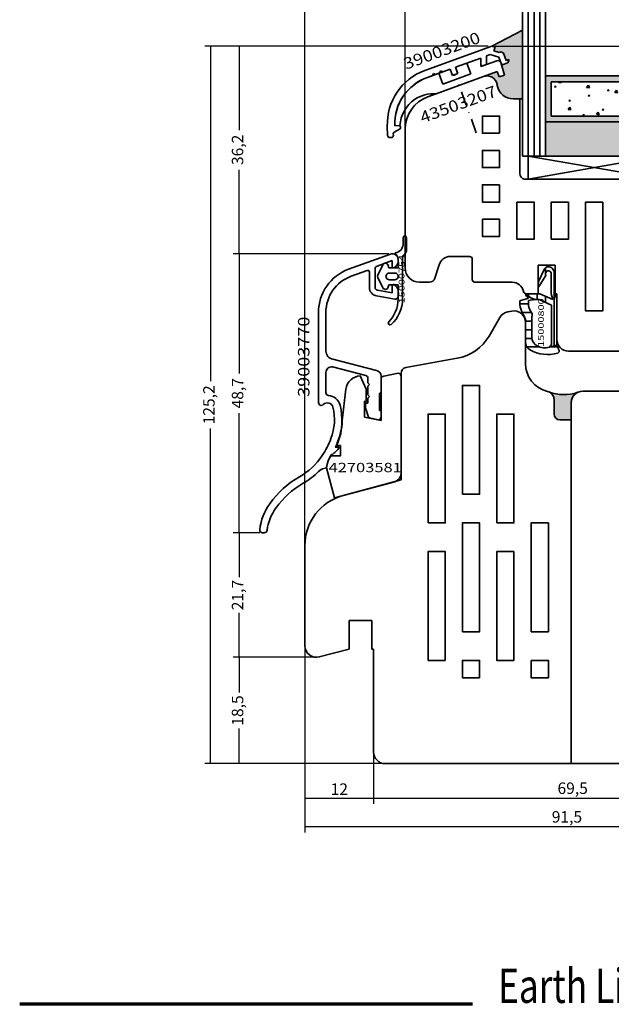
# Model space of a CAD drawing. Units: millimetres. Extents: x 2248 to 2749, y 5245 to 5509.
# Drawn here: x 2248 to 2351, y 5245 to 5417 of the extents above; entities that cross this region are included whole.
import ezdxf
from ezdxf.enums import TextEntityAlignment as Align

# ---------------------------------------------------------------- set-up
doc = ezdxf.new("R2010")
doc.units = ezdxf.units.MM
doc.header["$LTSCALE"] = 5
doc.header["$PDMODE"] = 2
doc.header["$PDSIZE"] = 1
doc.linetypes.add('AUSGEZOGEN', pattern=[0])
doc.linetypes.add('DASHDOT', pattern=[1, 0.5, -0.25, 0, -0.25])
for name, color, linetype in [('Layer0', 7, 'Continuous'), ('Layer1', 7, 'Continuous'), ('Layer2', 7, 'Continuous'), ('Layer27', 7, 'Continuous'), ('Layer3', 7, 'Continuous'), ('Layer4', 7, 'Continuous'), ('Layer5', 7, 'Continuous'), ('Layer6', 7, 'Continuous'), ('Layer8', 7, 'Continuous')]:
    doc.layers.add(name, color=color, linetype=linetype)
doc.styles.add('Arial CE', font='ARIAL.TTF')
doc.styles.add('Calibri', font='ARIAL.TTF')
doc.styles.add('TFONT1', font='TXT.SHX')
doc.dimstyles.new('ISO-25', dxfattribs={"dimtxt": 2.5, "dimasz": 2.5, "dimexe": 1.25, "dimexo": 0.625, "dimtad": 1, "dimtxsty": 'Standard', "dimcen": 2.5, "dimadec": 0, "dimazin": 0, "dimtfac": 1, "dimtmove": 0, "dimatfit": 3, "dimfxl": 1, "dimarcsym": 0})

# ---------------------------------------------------------------- blocks, each defined once
blk = doc.blocks.new('ONI06_nNn015351')
at = {"layer": 'Layer0', "color": 7, "linetype": 'AUSGEZOGEN', "lineweight": 35}
blk.add_line((2344.48, 3422.34), (2344.48, 3458.34), dxfattribs=at)
at = {"layer": 'Layer1', "color": 7, "linetype": 'AUSGEZOGEN', "lineweight": 35}
for p, q in [((2330.13, 3472.95), (2332.01, 3476.21)), ((2333.39, 3477.18), (2334.13, 3477.31)), ((2336.48, 3468.17), (2336.48, 3475.34)), ((2324.59, 3469.07), (2315.6, 3467.49)), ((2314.78, 3447.84), (2314.78, 3466.5)), ((2341.48, 3459.34), (2341.48, 3461.84)), ((2344.48, 3458.34), (2342.48, 3458.34)), ((2314.78, 3447.84), (2304.65, 3445.13)), ((2297.98, 3422.34), (2297.98, 3436.43))]:
    blk.add_line(p, q, dxfattribs=at)
for centre, radius, start, end in [((2333.74, 3475.21), 2, 100, 150), ((2334.48, 3475.34), 2, 0, 100), ((2323.2, 3476.95), 8, 280, 330), ((2315.78, 3466.5), 1, 100, 180.0016), ((2341.48, 3468.17), 5, 180, 256.6576), ((2339.98, 3461.84), 1.5, 360, 76.6576), ((2342.48, 3459.34), 1, 180, 270), ((2306.98, 3436.43), 9, 105, 180)]:
    blk.add_arc(centre, radius, start, end, dxfattribs=at)
blk = doc.blocks.new('OZ007_nNn015352')
at = {"layer": 'Layer0', "color": 7, "linetype": 'AUSGEZOGEN', "lineweight": 35}
blk.add_line((2344.48, 3398.34), (2344.48, 3422.34), dxfattribs=at)
at = {"layer": 'Layer1', "color": 7, "linetype": 'AUSGEZOGEN', "lineweight": 35}
for p, q in [((2305.68, 3423.34), (2309.68, 3423.34)), ((2305.68, 3423.34), (2305.68, 3418.34)), ((2309.68, 3418.34), (2309.68, 3423.34)), ((2297.98, 3422.34), (2297.98, 3418.89)), ((2305.68, 3418.34), (2300.49, 3416.95)), ((2309.98, 3418.34), (2309.68, 3418.34)), ((2309.98, 3400.34), (2309.98, 3418.34)), ((2311.98, 3398.34), (2344.48, 3398.34))]:
    blk.add_line(p, q, dxfattribs=at)
for centre, end in [((2299.98, 3418.89), 285), ((2311.98, 3400.34), 270)]:
    blk.add_arc(centre, 2, 180, end, dxfattribs=at)
blk = doc.blocks.new('ON3E6_nNn015353')
at = {"layer": 'Layer0', "color": 7, "linetype": 'AUSGEZOGEN', "lineweight": 35}
blk.add_line((2344.48, 3461.34), (2344.48, 3428.34), dxfattribs=at)
blk.add_arc((2346.48, 3461.34), 2, 90, 180, dxfattribs=at)
at = {"layer": 'Layer1', "color": 7, "linetype": 'AUSGEZOGEN', "lineweight": 35}
for p, q in [((2357.98, 3463.34), (2346.48, 3463.34)), ((2359.98, 3454.17), (2359.98, 3461.34)), ((2364.98, 3445.34), (2364.98, 3447.84)), ((2387.48, 3444.34), (2365.98, 3444.34)), ((2389.48, 3442.34), (2389.48, 3423.34))]:
    blk.add_line(p, q, dxfattribs=at)
for centre, radius, start, end in [((2357.98, 3461.34), 2, 0, 90), ((2364.98, 3454.17), 5, 180, 256.6576), ((2363.48, 3447.84), 1.5, 360, 76.6576), ((2365.98, 3445.34), 1, 180, 270), ((2387.48, 3442.34), 2, 0, 90)]:
    blk.add_arc(centre, radius, start, end, dxfattribs=at)
blk = doc.blocks.new('KZI04_nNn015355')
at = {"layer": 'Layer0', "color": 7, "linetype": 'AUSGEZOGEN', "lineweight": 35}
for p, q in [((2358.98, 3470.34), (2358.98, 3490.34)), ((2325.27, 3486.84), (2326.7, 3486.84)), ((2327.2, 3482.84), (2327.2, 3486.34)), ((2334.18, 3482.34), (2327.7, 3482.34))]:
    blk.add_line(p, q, dxfattribs=at)
for centre, radius, start, end in [((2323.35, 3484.84), 2, 90, 165), ((2326.7, 3486.34), 0.5, 0, 90), ((2317.98, 3484.84), 2.5, 180, 270), ((2327.7, 3482.84), 0.5, 180, 270), ((2334.18, 3480.34), 2, 11.537, 90), ((2336.63, 3480.84), 0.5, 191.537, 270)]:
    blk.add_arc(centre, radius, start, end, dxfattribs=at)
at = {"layer": 'Layer1', "color": 7, "linetype": 'AUSGEZOGEN', "lineweight": 35}
for p, q in [((2315.48, 3484.84), (2315.48, 3490.34)), ((2325.27, 3486.84), (2323.35, 3486.84)), ((2321.42, 3485.36), (2320.67, 3483.08)), ((2338.68, 3480.34), (2338.68, 3485.34)), ((2338.68, 3485.34), (2341.68, 3485.34)), ((2341.68, 3480.34), (2341.68, 3485.34)), ((2319.71, 3482.34), (2317.98, 3482.34)), ((2336.63, 3480.34), (2338.68, 3480.34)), ((2341.98, 3480.34), (2341.68, 3480.34)), ((2341.98, 3472.29), (2341.98, 3480.34))]:
    blk.add_line(p, q, dxfattribs=at)
for centre, radius, start, end in [((2319.71, 3483.34), 1, 270, 345), ((2343.98, 3472.34), 2, 180, 270)]:
    blk.add_arc(centre, radius, start, end, dxfattribs=at)
at = {"layer": 'Layer3', "color": 7, "linetype": 'AUSGEZOGEN', "lineweight": 35}
blk.add_line((2358.98, 3470.34), (2343.98, 3470.34), dxfattribs=at)
blk = doc.blocks.new('KNI07_nNn015356')
at = {"layer": 'Layer0', "color": 7, "linetype": 'AUSGEZOGEN', "lineweight": 35}
for p, q in [((2335.48, 3501.3), (2335.48, 3514.34)), ((2358.98, 3500.34), (2336.28, 3500.34)), ((2358.98, 3490.34), (2358.98, 3500.34))]:
    blk.add_line(p, q, dxfattribs=at)
blk.add_arc((2321.48, 3509.06), 6, 110, 180, dxfattribs=at)
at = {"layer": 'Layer1', "color": 7, "linetype": 'AUSGEZOGEN', "lineweight": 35}
for p, q in [((2329.14, 3518.23), (2319.42, 3514.7)), ((2331.53, 3516.85), (2331.57, 3516.66)), ((2334.33, 3514.34), (2335.48, 3514.34)), ((2335.48, 3501.32), (2335.48, 3514.34)), ((2315.48, 3490.34), (2315.48, 3509.06))]:
    blk.add_line(p, q, dxfattribs=at)
for centre, radius, start, end in [((2329.76, 3516.54), 1.8, 10, 110), ((2334.33, 3517.14), 2.8, 190, 270), ((2336.48, 3501.32), 1, 180, 258.8044)]:
    blk.add_arc(centre, radius, start, end, dxfattribs=at)
blk = doc.blocks.new('OZ008_nNn015363')
at = {"layer": 'Layer0', "color": 7, "linetype": 'AUSGEZOGEN', "lineweight": 35}
blk.add_line((2389.48, 3420.34), (2389.48, 3423.34), dxfattribs=at)
at = {"layer": 'Layer1', "color": 7, "linetype": 'AUSGEZOGEN', "lineweight": 35}
for p, q in [((2344.48, 3428.34), (2344.48, 3398.34)), ((2387.48, 3418.34), (2379.48, 3418.34)), ((2379.48, 3418.34), (2379.48, 3400.34)), ((2344.48, 3398.34), (2377.48, 3398.34))]:
    blk.add_line(p, q, dxfattribs=at)
for centre in [(2387.48, 3420.34), (2377.48, 3400.34)]:
    blk.add_arc(centre, 2, 270, 360, dxfattribs=at)
blk = doc.blocks.new('silik-okvir-okvir E92_nNn015364')
at = {"layer": 'Layer3', "linetype": 'AUSGEZOGEN', "lineweight": 35}
blk.add_hatch(color=7, dxfattribs=at).paths.add_polyline_path([(2341.48, 3459.34, 0.414214), (2342.48, 3458.34), (2344.48, 3458.34), (2344.48, 3461.34, -0.287509), (2345.6, 3463.14, -0.170252), (2340.59, 3463.21, -0.295287), (2341.48, 3461.84)], flags=0)
at = {"layer": 'Layer0', "color": 7, "linetype": 'AUSGEZOGEN', "lineweight": 35}
blk.add_line((2344.48, 3461.34), (2344.48, 3458.34), dxfattribs=at)
for centre, radius, start, end in [((2343.19, 3470.32), 7.58, 249.8968, 288.5451), ((2346.48, 3461.34), 2, 115.8382, 180)]:
    blk.add_arc(centre, radius, start, end, dxfattribs=at)
at = {"layer": 'Layer1', "color": 7, "linetype": 'AUSGEZOGEN', "lineweight": 35}
for p, q in [((2341.48, 3459.34), (2341.48, 3461.84)), ((2344.48, 3458.34), (2342.48, 3458.34))]:
    blk.add_line(p, q, dxfattribs=at)
for centre, radius, start, end in [((2339.98, 3461.84), 1.5, 360, 65.8047), ((2342.48, 3459.34), 1, 180, 270)]:
    blk.add_arc(centre, radius, start, end, dxfattribs=at)
blk = doc.blocks.new('*X29')
at = {"layer": 'Layer3', "color": 7, "linetype": 'AUSGEZOGEN', "lineweight": 35}
for p, q in [((2342.34, 3517.34), (2342.23, 3517.21)), ((2342.23, 3517.21), (2342.72, 3517.13)), ((2342.64, 3517.34), (2342.72, 3517.13)), ((2345.01, 3517.34), (2345, 3517.3)), ((2345, 3517.3), (2345.17, 3517.34)), ((2341.68, 3516.63), (2341.62, 3516.39)), ((2341.62, 3516.39), (2341.86, 3516.45)), ((2341.68, 3516.63), (2341.86, 3516.45)), ((2347.47, 3516.73), (2347.15, 3516.34)), ((2347.15, 3516.34), (2347.64, 3516.26)), ((2347.47, 3516.73), (2347.64, 3516.26)), ((2350.92, 3515.97), (2350.85, 3515.73)), ((2350.85, 3515.73), (2351.09, 3515.79)), ((2350.92, 3515.97), (2351.09, 3515.79)), ((2352.4, 3515.86), (2352.08, 3515.48)), ((2352.08, 3515.48), (2352.57, 3515.39)), ((2352.4, 3515.86), (2352.57, 3515.39)), ((2354.3, 3516.87), (2354.23, 3516.63)), ((2354.23, 3516.63), (2354.47, 3516.7)), ((2354.3, 3516.87), (2354.47, 3516.7)), ((2344.15, 3514.16), (2344.09, 3513.92)), ((2344.09, 3513.92), (2344.33, 3513.98)), ((2344.15, 3514.16), (2344.33, 3513.98)), ((2347.54, 3515.06), (2347.47, 3514.82)), ((2347.47, 3514.82), (2347.71, 3514.89)), ((2347.54, 3515.06), (2347.71, 3514.89)), ((2356.77, 3514.4), (2356.71, 3514.16)), ((2356.71, 3514.16), (2356.95, 3514.22)), ((2356.77, 3514.4), (2356.95, 3514.22)), ((2344.26, 3512.9), (2343.94, 3512.51)), ((2343.94, 3512.51), (2344.43, 3512.43)), ((2344.26, 3512.9), (2344.43, 3512.43)), ((2349.18, 3512.03), (2348.86, 3511.65)), ((2349.18, 3512.03), (2349.35, 3511.56)), ((2350.01, 3512.59), (2349.95, 3512.35)), ((2349.95, 3512.35), (2350.19, 3512.41)), ((2350.01, 3512.59), (2350.19, 3512.41)), ((2353.39, 3513.49), (2353.33, 3513.25)), ((2353.33, 3513.25), (2353.57, 3513.32)), ((2353.39, 3513.49), (2353.57, 3513.32)), ((2346.63, 3511.68), (2346.56, 3511.44)), ((2346.56, 3511.44), (2346.81, 3511.51)), ((2346.63, 3511.68), (2346.81, 3511.51)), ((2348.86, 3511.65), (2349.35, 3511.56))]:
    blk.add_line(p, q, dxfattribs=at)
blk = doc.blocks.new('steklo 40_nNn015366')
at = {"layer": 'Layer3', "linetype": 'AUSGEZOGEN', "lineweight": 35}
h = blk.add_hatch(color=7, dxfattribs=at)
h.paths.add_polyline_path([(2357.98, 3518.34), (2357.98, 3510.34), (2339.98, 3510.34), (2339.98, 3518.34)], flags=0)
h.paths.add_polyline_path([(2340.98, 3517.34), (2340.98, 3511.34), (2356.98, 3511.34), (2356.98, 3517.34)], flags=0)
h = blk.add_hatch(color=7, dxfattribs=at)
h.paths.add_polyline_path([(2361.98, 3518.34), (2361.98, 3510.34), (2379.98, 3510.34), (2379.98, 3518.34)], flags=0)
h.paths.add_polyline_path([(2378.98, 3517.34), (2378.98, 3511.34), (2362.98, 3511.34), (2362.98, 3517.34)], flags=0)
for points in [[(2362.98, 3517.34), (2362.98, 3511.34), (2378.98, 3511.34), (2378.98, 3517.34)], [(2339.98, 3504.34), (2339.98, 3510.34), (2357.98, 3510.34), (2357.98, 3504.34)], [(2379.98, 3504.34), (2379.98, 3510.34), (2361.98, 3510.34), (2361.98, 3504.34)]]:
    blk.add_hatch(color=7, dxfattribs=at).paths.add_polyline_path(points, flags=0)
at = {"layer": 'Layer0', "color": 7, "linetype": 'AUSGEZOGEN', "lineweight": 35}
for p, q in [((2335.98, 3504.34), (2335.98, 3534.34)), ((2336.98, 3504.34), (2336.98, 3534.34)), ((2337.98, 3504.34), (2337.98, 3534.34)), ((2338.98, 3504.34), (2338.98, 3534.34)), ((2339.98, 3504.34), (2339.98, 3534.34)), ((2357.98, 3504.34), (2357.98, 3534.34)), ((2358.98, 3504.34), (2358.98, 3534.34)), ((2359.98, 3504.34), (2359.98, 3534.34)), ((2360.98, 3504.34), (2360.98, 3534.34)), ((2361.98, 3504.34), (2361.98, 3534.34)), ((2379.98, 3504.34), (2379.98, 3534.34)), ((2380.98, 3504.34), (2380.98, 3534.34)), ((2381.98, 3504.34), (2381.98, 3534.34)), ((2382.98, 3504.34), (2382.98, 3534.34)), ((2383.98, 3504.34), (2383.98, 3534.34)), ((2339.98, 3518.34), (2357.98, 3518.34)), ((2339.98, 3518.34), (2339.98, 3510.34)), ((2340.98, 3517.34), (2356.98, 3517.34)), ((2340.98, 3517.34), (2340.98, 3511.34)), ((2356.98, 3511.34), (2356.98, 3517.34)), ((2357.98, 3510.34), (2357.98, 3518.34)), ((2379.98, 3518.34), (2361.98, 3518.34)), ((2361.98, 3510.34), (2361.98, 3518.34)), ((2362.98, 3511.34), (2362.98, 3517.34)), ((2378.98, 3517.34), (2362.98, 3517.34)), ((2378.98, 3517.34), (2378.98, 3511.34)), ((2379.98, 3518.34), (2379.98, 3510.34)), ((2339.98, 3510.34), (2357.98, 3510.34)), ((2340.98, 3511.34), (2356.98, 3511.34)), ((2379.98, 3510.34), (2361.98, 3510.34)), ((2378.98, 3511.34), (2362.98, 3511.34)), ((2335.98, 3504.34), (2339.98, 3504.34)), ((2339.98, 3504.34), (2357.98, 3504.34)), ((2361.98, 3504.34), (2357.98, 3504.34)), ((2379.98, 3504.34), (2361.98, 3504.34)), ((2383.98, 3504.34), (2379.98, 3504.34))]:
    blk.add_line(p, q, dxfattribs=at)
blk.add_blockref('*X29', (0, 0))
blk = doc.blocks.new('kalja stekl 4_nNn015368')
at = {"layer": 'Layer0', "color": 7, "linetype": 'AUSGEZOGEN', "lineweight": 35}
for p, q in [((2360.48, 3499.34), (2360.48, 3504.34)), ((2360.48, 3504.34), (2383.48, 3504.34)), ((2383.48, 3499.34), (2360.48, 3504.34)), ((2383.48, 3504.34), (2360.48, 3499.34)), ((2383.48, 3504.34), (2383.48, 3499.34)), ((2383.48, 3499.34), (2360.48, 3499.34))]:
    blk.add_line(p, q, dxfattribs=at)
blk = doc.blocks.new('kalja stekl 4_nNn015369')
at = {"layer": 'Layer0', "color": 7, "linetype": 'AUSGEZOGEN', "lineweight": 35}
for p, q in [((2336.98, 3500.34), (2336.98, 3504.34)), ((2336.98, 3504.34), (2359.98, 3504.34)), ((2359.98, 3500.34), (2336.98, 3504.34)), ((2359.98, 3504.34), (2336.98, 3500.34)), ((2359.98, 3504.34), (2359.98, 3500.34)), ((2359.98, 3500.34), (2336.98, 3500.34))]:
    blk.add_line(p, q, dxfattribs=at)
blk = doc.blocks.new('Makro_nNn015370')
at = {"layer": 'Layer3', "linetype": 'AUSGEZOGEN', "lineweight": 35}
h = blk.add_hatch(color=7, dxfattribs=at)
h.paths.add_polyline_path([(2361.98, 3504.34), (2361.55, 3504.34, -0.014745), (2361.6, 3504.15), (2371.98, 3501.34), (2383.48, 3504.34), (2379.98, 3504.34)], flags=0)
h.paths.add_polyline_path([(2361.6, 3504.15, -0.226791), (2360.48, 3499.67), (2360.48, 3499.34), (2371.98, 3501.34)], flags=0)
h.paths.add_polyline_path([(2360.48, 3499.34), (2360.48, 3499.67, -0.040756), (2360.02, 3499.34)], flags=0)
h.paths.add_polyline_path([(2382.98, 3499.34, 0.070086), (2383.25, 3499.38), (2371.98, 3501.34), (2360.48, 3499.34), (2364.48, 3499.34)], flags=0)
h.paths.add_polyline_path([(2364.48, 3499.34, -0.414214), (2365.48, 3498.34), (2365.48, 3495.34), (2373.48, 3495.34), (2373.48, 3498.34, -0.414214), (2374.48, 3499.34)], flags=0)
h.paths.add_polyline_path([(2383.25, 3499.38, 0.061003), (2383.48, 3499.48), (2383.48, 3504.34), (2371.98, 3501.34)], flags=0)
h.paths.add_polyline_path([(2383.48, 3499.48, 0.267949), (2383.98, 3500.34), (2383.98, 3504.34), (2383.48, 3504.34)], flags=0)
at = {"layer": 'Layer0', "color": 7, "linetype": 'AUSGEZOGEN', "lineweight": 35}
blk.add_arc((2356.75, 3503.08), 4.96, 311.2116, 14.7599, dxfattribs=at)
blk = doc.blocks.new('000_nNn015365')
for name in ['steklo 40_nNn015366', 'kalja stekl 4_nNn015369', 'Makro_nNn015370', 'kalja stekl 4_nNn015368']:
    blk.add_blockref(name, (0, 0))
blk = doc.blocks.new('3063-2_nNn015642')
at = {"layer": 'Layer0', "linetype": 'AUSGEZOGEN', "lineweight": 35}
h = blk.add_hatch(dxfattribs=at)
h.set_pattern_fill('MEGACAD_TYP1', scale=0.5, angle=45, style=0)
h.set_pattern_definition([(90, (0, 0), (-1.5, 9e-17), [])])
h.paths.add_polyline_path([(2341.14, 3484.77, 0.485651), (2339.79, 3484.67), (2338.83, 3482.59), (2338.68, 3482.2), (2338.68, 3481.45), (2339.06, 3481.93), (2340.06, 3483.52, -1.611704), (2340.96, 3483.65), (2340.99, 3480.3), (2341.26, 3479.34), (2338.98, 3480.34), (2336.48, 3480.34), (2336.87, 3480.04), (2337.43, 3479.6), (2338.14, 3479.34), (2338.9, 3479.34), (2341.06, 3478.34), (2341.06, 3471.48), (2340.67, 3471.04), (2341.98, 3471.34), (2341.98, 3479.31), (2341.68, 3480.34), (2341.68, 3483.32, 0.186727)], flags=0)
h = blk.add_hatch(dxfattribs=at)
h.set_pattern_fill('MEGACAD_TYP1', scale=0.5, angle=-45, style=0)
h.set_pattern_definition([(0, (0, 0), (0, 1.5), [])])
h.paths.add_polyline_path([(2337.04, 3479.57, 0.041253), (2335.49, 3479.08, 0.157125), (2336.27, 3476.4), (2336.48, 3475.86), (2336.48, 3471.86, 0.278096), (2337.28, 3470.53, 0.199211), (2342.12, 3469.97, 0.450352), (2342.34, 3470.53, -0.018467), (2342.21, 3470.82, -0.041508), (2341.98, 3471.34), (2340.67, 3471.04, -0.209276), (2338.53, 3471.27, -0.302531), (2337.61, 3472.65), (2337.61, 3476.02), (2337.64, 3476.89, -0.214691), (2337.03, 3479.16, -0.01639), (2338.14, 3479.34), (2337.43, 3479.6), (2336.87, 3480.04), (2336.48, 3480.34, 0.208599)], flags=0)
at = {"layer": 'Layer0', "color": 7, "linetype": 'AUSGEZOGEN', "lineweight": 35}
for p, q in [((2339.79, 3484.67), (2338.83, 3482.59)), ((2339.06, 3481.93), (2340.06, 3483.52)), ((2340.99, 3480.3), (2340.96, 3483.65)), ((2341.68, 3483.32), (2341.68, 3480.34)), ((2338.83, 3482.59), (2338.68, 3482.2)), ((2338.68, 3482.2), (2338.68, 3481.45)), ((2338.68, 3481.45), (2339.06, 3481.93)), ((2336.87, 3480.04), (2336.48, 3480.34)), ((2336.48, 3480.34), (2338.98, 3480.34)), ((2337.43, 3479.6), (2336.87, 3480.04)), ((2338.14, 3479.34), (2337.43, 3479.6)), ((2338.9, 3479.34), (2338.14, 3479.34)), ((2341.06, 3478.34), (2338.9, 3479.34)), ((2338.98, 3480.34), (2341.26, 3479.34)), ((2341.26, 3479.34), (2340.99, 3480.3)), ((2341.68, 3480.34), (2341.98, 3479.31)), ((2341.98, 3479.31), (2341.98, 3471.34)), ((2341.06, 3471.48), (2341.06, 3478.34)), ((2336.27, 3476.4), (2336.48, 3475.86)), ((2336.48, 3475.86), (2336.48, 3471.86)), ((2337.64, 3476.89), (2337.61, 3476.02)), ((2337.61, 3476.02), (2337.61, 3472.65)), ((2340.67, 3471.04), (2341.06, 3471.48)), ((2340.67, 3471.04), (2341.98, 3471.34))]:
    blk.add_line(p, q, dxfattribs=at)
for centre, radius, start, end in [((2340.5, 3484.19), 0.861, 42.6438, 146.258), ((2339.53, 3483.35), 2.15, 359.1105, 41.4179), ((2340.48, 3483.81), 0.505, 342.2454, 214.9734), ((2339.21, 3469.96), 9.85, 102.6983, 112.1475), ((2337.64, 3480.61), 1.2, 192.7472, 239.8786), ((2340.29, 3462.22), 17.25, 97.148, 100.9041), ((2340.05, 3478.95), 4.56, 178.2665, 213.9849), ((2339.86, 3478.71), 2.87, 170.8049, 219.2727), ((2339.11, 3472.65), 1.5, 180, 247.3289), ((2337.98, 3471.86), 1.5, 180, 242.1641), ((2339.86, 3473.6), 2.69, 240.3558, 287.6359), ((2345.25, 3472.48), 3.46, 199.217, 208.7245), ((2346.18, 3472.46), 4.3, 202.5092, 206.741), ((2340.37, 3476.09), 6.36, 240.8779, 285.9436), ((2341.98, 3470.35), 0.4, 289.7629, 26.741)]:
    blk.add_arc(centre, radius, start, end, dxfattribs=at)
at = {"layer": 'Layer0', "color": 7, "linetype": 'AUSGEZOGEN', "lineweight": 35, "style": 'Arial CE', "width": 1.362113}
blk.add_text('15000800', height=1, rotation=90, dxfattribs=at).set_placement((2339.7, 3471.07), (2339.7, 3479.53), align=Align.FIT)
blk = doc.blocks.new('silikon-steklo-Z-krilni odk_nNn015686')
at = {"layer": 'Layer3', "linetype": 'AUSGEZOGEN', "lineweight": 35}
blk.add_hatch(color=7, dxfattribs=at).paths.add_polyline_path([(2332.81, 3518.5), (2331.87, 3518.16), (2331.55, 3519.11), (2329.14, 3518.23, -0.466308), (2331.53, 3516.85), (2331.57, 3516.66, 0.36397), (2334.33, 3514.34), (2335.48, 3514.34), (2335.98, 3514.34), (2335.98, 3526.34), (2330.59, 3523.55), (2331.2, 3523.36), (2330.99, 3522.7), (2331.89, 3522.42), (2332.26, 3522.56), (2332.63, 3522.32), (2333.09, 3521.05), (2333.56, 3521.23, -0.414214), (2333.26, 3520.58), (2332.61, 3520.35, -0.414214), (2332.22, 3520.52), (2332.21, 3520.52)], flags=0)
at = {"layer": 'Layer0', "color": 7, "linetype": 'AUSGEZOGEN', "lineweight": 35}
for p, q in [((2330.59, 3523.55), (2335.98, 3526.34)), ((2335.98, 3514.34), (2335.98, 3526.34)), ((2332.22, 3520.52), (2332.21, 3520.52)), ((2335.48, 3514.34), (2335.98, 3514.34))]:
    blk.add_line(p, q, dxfattribs=at)
blk = doc.blocks.new('Makro_nNn015687')
at = {"layer": 'Layer0', "color": 7, "linetype": 'AUSGEZOGEN', "lineweight": 35}
for p, q in [((2318.94, 3519.31), (2330.59, 3523.55)), ((2331.2, 3523.36), (2330.59, 3523.55)), ((2331.2, 3523.36), (2330.99, 3522.7)), ((2330.99, 3522.7), (2331.89, 3522.42)), ((2331.89, 3522.42), (2332.26, 3522.56)), ((2332.63, 3522.32), (2332.26, 3522.56)), ((2333.09, 3521.05), (2332.63, 3522.32)), ((2324.27, 3519.86), (2328.68, 3521.47)), ((2328.68, 3521.47), (2328.71, 3520.4)), ((2329.67, 3521.83), (2330.32, 3522.07)), ((2329.67, 3521.83), (2330.32, 3522.07)), ((2329.67, 3521.83), (2329.71, 3520.57)), ((2330.32, 3522.07), (2331.83, 3521.61)), ((2332.22, 3520.52), (2331.83, 3521.61)), ((2332.61, 3520.35), (2333.26, 3520.58)), ((2333.09, 3521.05), (2333.56, 3521.23)), ((2320.43, 3518.77), (2320.26, 3518.41)), ((2320.79, 3518.6), (2320.43, 3518.77)), ((2320.79, 3518.6), (2321.51, 3518.86)), ((2321.68, 3519.22), (2321.51, 3518.86)), ((2322.04, 3519.05), (2321.68, 3519.22)), ((2322.04, 3519.05), (2323.33, 3519.52)), ((2323.64, 3518.68), (2323.33, 3519.52)), ((2324.58, 3519.02), (2324.27, 3519.86)), ((2329.12, 3520.13), (2329.51, 3520.27)), ((2319.38, 3518.09), (2320.26, 3518.41)), ((2324.02, 3518.5), (2324.4, 3518.63)), ((2312.42, 3507.95), (2312.36, 3509.56)), ((2313.57, 3508.53), (2314.61, 3509.09)), ((2313.66, 3509.66), (2313.66, 3509.71)), ((2313.66, 3509.66), (2314.52, 3509.68)), ((2312.83, 3507.57), (2313.03, 3507.57)), ((2313.42, 3507.99), (2313.41, 3508.25))]:
    blk.add_line(p, q, dxfattribs=at)
at = {"layer": 'Layer0', "color": 7, "linetype": 'DASHDOT', "lineweight": 35}
blk.add_line((2327.9, 3508.42), (2324.48, 3517.81), dxfattribs=at)
at = {"layer": 'Layer0', "color": 7, "linetype": 'AUSGEZOGEN', "lineweight": 35}
for centre, radius, start, end in [((2329.41, 3520.56), 0.3, 290, 2), ((2332.5, 3520.63), 0.3, 200, 290), ((2333.09, 3521.05), 0.5, 290, 20), ((2322.36, 3509.91), 10, 110, 182), ((2324.29, 3518.92), 0.3, 290, 20), ((2329.01, 3520.41), 0.3, 182, 290), ((2322.22, 3510), 8.57, 109.3599, 181.9324), ((2323.92, 3518.78), 0.3, 200, 290), ((2313.71, 3508.26), 0.3, 118.4566, 182), ((2314.3, 3509.34), 0.4, 321.3749, 56.2846), ((2312.82, 3507.97), 0.4, 182, 272), ((2313.02, 3507.97), 0.4, 272, 2)]:
    blk.add_arc(centre, radius, start, end, dxfattribs=at)
at = {"layer": 'Layer27', "color": 7, "linetype": 'AUSGEZOGEN', "lineweight": 35}
for p, q in [((2328.68, 3521.47), (2324.27, 3519.86)), ((2326.92, 3518.7), (2326.24, 3520.58)), ((2328.71, 3519.98), (2328.68, 3521.47)), ((2331.51, 3521), (2328.71, 3519.98)), ((2332.81, 3518.5), (2332.16, 3520.68)), ((2323.33, 3519.52), (2319.37, 3518.08)), ((2320.88, 3515.22), (2331.55, 3519.11)), ((2321.35, 3518.8), (2322.04, 3516.92)), ((2323.74, 3518.39), (2323.33, 3519.52)), ((2324.27, 3519.86), (2324.68, 3518.74)), ((2331.55, 3519.11), (2331.87, 3518.16)), ((2322.04, 3516.92), (2326.92, 3518.7)), ((2324.68, 3518.74), (2323.74, 3518.39)), ((2331.87, 3518.16), (2332.81, 3518.5)), ((2313.65, 3509.66), (2314.56, 3509.68))]:
    blk.add_line(p, q, dxfattribs=at)
for centre, radius, start, end in [((2331.68, 3520.53), 0.5, 17, 110), ((2322.35, 3509.91), 8.7, 110, 181.6319), ((2320.85, 3509.15), 6.32, 126.1021, 175.2671), ((2320.53, 3508.82), 6.41, 86.8808, 121.969)]:
    blk.add_arc(centre, radius, start, end, dxfattribs=at)
at = {"layer": 'Layer3', "color": 7, "linetype": 'AUSGEZOGEN', "lineweight": 35, "style": 'TFONT1'}
blk.add_text('39003200', height=2, rotation=20, dxfattribs=at).set_placement((2315.64, 3519.42), (2328.8, 3524.21), align=Align.FIT)
at = {"layer": 'Layer3', "color": 7, "linetype": 'AUSGEZOGEN', "lineweight": 35, "style": 'TFONT1', "width": 0.954545}
blk.add_text('43503207', height=2, rotation=20, dxfattribs=at).set_placement((2318.51, 3510.05), (2331.66, 3514.84), align=Align.FIT)
blk = doc.blocks.new('Makro_nNn015688')
at = {"layer": 'Layer0', "color": 7, "linetype": 'AUSGEZOGEN', "lineweight": 35}
blk.add_line((2315.74, 3490.11), (2315.74, 3488.11), dxfattribs=at)
at = {"layer": 'Layer4', "color": 7, "linetype": 'AUSGEZOGEN', "lineweight": 35}
for p, q in [((2315.13, 3490.11), (2315.13, 3489.08)), ((2314.24, 3484.88), (2314.24, 3486.41)), ((2314.24, 3484.88), (2314.24, 3486.41)), ((2315.04, 3479.41), (2315.04, 3486.88)), ((2315.04, 3479.41), (2315.04, 3486.88)), ((2312.52, 3485.29), (2312.63, 3484.88)), ((2312.52, 3485.29), (2312.63, 3484.88)), ((2312.63, 3481.88), (2312.52, 3481.47)), ((2312.63, 3481.88), (2312.52, 3481.47)), ((2314.24, 3481.88), (2314.24, 3479.41)), ((2314.24, 3481.88), (2314.24, 3479.41))]:
    blk.add_line(p, q, dxfattribs=at)
for centre, radius, start, end in [((2315.43, 3490.11), 0.304, 0, 180), ((2313.56, 3489.01), 1.57, 277.2156, 2.5666), ((2313.56, 3489.01), 1.57, 277.2156, 2.5666), ((2314.26, 3488.13), 1.48, 302.0918, 359.1406), ((2314.26, 3488.13), 1.48, 302.0918, 359.1406), ((2313.79, 3487.36), 0.1, 110.9975, 239.9209), ((2313.79, 3487.36), 0.1, 110.9975, 239.9209), ((2313.24, 3486.41), 1, 0, 59.9209), ((2313.24, 3486.41), 1, 0, 59.9209), ((2312.03, 3485.16), 0.5, 15, 154.4209), ((2312.03, 3485.16), 0.5, 15, 154.4209), ((2311.18, 3483.38), 0.5, 154.4209, 205.5791), ((2312.72, 3483.36), 0.589, 89.9997, 270.0003), ((2312.72, 3483.36), 0.589, 89.9997, 270.0003), ((2313.68, 3483.36), 0.589, 269.9997, 90.0003), ((2313.68, 3483.36), 0.589, 269.9997, 90.0003), ((2312.03, 3481.6), 0.5, 205.5791, 345), ((2312.03, 3481.6), 0.5, 205.5791, 345), ((2308.5, 3479.41), 5.74, 315.9275, 0), ((2309.15, 3479.41), 5.89, 311.3178, 360), ((2312.84, 3475.21), 0.3, 135.9275, 311.3178)]:
    blk.add_arc(centre, radius, start, end, dxfattribs=at)
at = {"layer": 'Layer5', "color": 7, "linetype": 'AUSGEZOGEN', "lineweight": 35}
for p, q in [((2311.58, 3485.38), (2310.73, 3483.6)), ((2312.63, 3484.88), (2314.24, 3484.88)), ((2312.63, 3484.88), (2314.24, 3484.88)), ((2311.58, 3481.39), (2310.73, 3483.17)), ((2312.72, 3483.95), (2313.68, 3483.95)), ((2312.72, 3483.95), (2313.68, 3483.95)), ((2312.72, 3482.77), (2313.68, 3482.77)), ((2312.72, 3482.77), (2313.68, 3482.77)), ((2312.63, 3481.88), (2314.24, 3481.88)), ((2312.63, 3481.88), (2314.24, 3481.88))]:
    blk.add_line(p, q, dxfattribs=at)
blk.add_lwpolyline([(2302.43, 3452.04, 0.082933), (2301.74, 3449.95), (2303.13, 3444.73), (2313.66, 3447.54, 0.339795), (2314.78, 3448.99), (2314.78, 3465.96, 0.414214), (2314.28, 3466.46), (2311.78, 3465.96, 0.414214), (2311.28, 3465.46), (2311.28, 3458.24), (2308.38, 3458.82), (2308.38, 3461.54), (2308.68, 3461.54), (2308.68, 3463.69), (2307.65, 3466, 0.36129), (2305.12, 3463.7), (2304.48, 3458.21, -0.113813), (2303.47, 3453.83), (2304.19, 3453.83), (2304.19, 3452.04), (2302.43, 3452.04)], format="xyb", dxfattribs=at)
at = {"layer": 'Layer6', "color": 7, "linetype": 'AUSGEZOGEN', "lineweight": 35}
for p, q in [((2312.9, 3487.26), (2305.6, 3484.61)), ((2310.57, 3485.14), (2313.24, 3486.11)), ((2313.24, 3486.11), (2313.24, 3485.04)), ((2314.24, 3485.95), (2314.24, 3486.32)), ((2306.05, 3483.38), (2308.84, 3484.4)), ((2310.24, 3481.43), (2310.24, 3484.67)), ((2309.24, 3484.12), (2309.24, 3481.43)), ((2313.24, 3481.74), (2313.24, 3480.48)), ((2310.48, 3479.95), (2313.66, 3479.4)), ((2313.24, 3480.48), (2310.66, 3480.94)), ((2314.24, 3479.89), (2314.24, 3480.82)), ((2300.35, 3477.08), (2300.35, 3461.36)), ((2301.64, 3470.37), (2301.64, 3477.08)), ((2302.81, 3467.57), (2308.64, 3466.05)), ((2310.45, 3466.92), (2302.88, 3468.89)), ((2301.64, 3463.09), (2301.64, 3466.58)), ((2308.98, 3465.58), (2308.98, 3464.79)), ((2311.28, 3463.24), (2311.28, 3465.94)), ((2308.98, 3464.79), (2309.28, 3464.49)), ((2309.28, 3464.49), (2308.98, 3464.19)), ((2308.98, 3464.19), (2308.98, 3462.69)), ((2308.98, 3462.69), (2309.28, 3462.39)), ((2309.28, 3462.39), (2308.98, 3462.09)), ((2308.98, 3462.09), (2308.98, 3461.26)), ((2310.98, 3462.9), (2311.28, 3463.24)), ((2310.98, 3459.96), (2310.98, 3462.9)), ((2308.98, 3461.26), (2308.58, 3461.26)), ((2308.58, 3461.26), (2308.58, 3460.35)), ((2308.6, 3460.24), (2309, 3458.97)), ((2309.27, 3458.66), (2310.78, 3458.36)), ((2311.28, 3459.96), (2310.98, 3459.96)), ((2311.28, 3458.86), (2311.28, 3459.96)), ((2303.96, 3453.54), (2303.29, 3453.54)), ((2301.28, 3449.84), (2301.74, 3449.96)), ((2290.58, 3438.62), (2290.88, 3438.62))]:
    blk.add_line(p, q, dxfattribs=at)
for centre, radius, start, end in [((2313.24, 3486.32), 1, 0, 110), ((2308.34, 3477.1), 7.99, 110.0346, 180.1217), ((2308.94, 3484.12), 0.3, 0.0038, 110), ((2310.74, 3484.67), 0.5, 110, 180), ((2313.44, 3485.04), 0.2, 180, 293.5782), ((2313.04, 3485.95), 1.2, 293.5782, 0), ((2308.34, 3477.09), 6.7, 110, 180.0408), ((2310.74, 3481.43), 1.5, 180, 260), ((2310.74, 3481.43), 0.5, 180, 260), ((2313.44, 3481.74), 0.2, 66.4218, 180), ((2313.04, 3480.82), 1.2, 0, 66.4218), ((2313.74, 3479.89), 0.5, 260, 0), ((2303.14, 3470.37), 1.5, 179.9936, 260), ((2302.64, 3466.58), 1, 80, 180), ((2308.48, 3465.58), 0.5, 0, 70.84), ((2310.28, 3465.94), 1, 0, 80), ((2302.14, 3463.09), 0.5, 180, 265.0555), ((2301.9, 3460.3), 2.3, 14.3108, 85.0555), ((2300.85, 3461.36), 0.5, 180, 268.8758), ((2300.83, 3461.36), 0.5, 271.1242, 315.2893), ((2301.9, 3460.3), 1, 14.3108, 135.2893), ((2294.14, 3458.32), 9, 338.7599, 14.3108), ((2294.14, 3458.32), 10.3, 338.7599, 14.3108), ((2308.88, 3460.35), 0.3, 180, 200.6794), ((2309.48, 3459.11), 0.5, 196.92, 244.8151), ((2310.78, 3458.86), 0.5, 270, 360), ((2288.31, 3460.59), 15.26, 326.2669, 338.7599), ((2301.39, 3454.9), 2.92, 295.1249, 332.1029), ((2288.31, 3460.59), 16.56, 334.7945, 338.7599), ((2291.02, 3458.78), 12, 299.9476, 326.2669), ((2288.31, 3460.59), 16.56, 327.1187, 329.8067), ((2308.36, 3448.94), 6.7, 156.5625, 171.2242), ((2305.18, 3434.21), 16.36, 119.9476, 144.5396), ((2291.02, 3458.78), 13.3, 299.9476, 314.6782), ((2301.78, 3447.9), 2, 104.5077, 134.6782), ((2305.18, 3434.21), 15.06, 119.9476, 144.5396), ((2300, 3437.9), 10, 144.5396, 172.6068), ((2300, 3437.9), 8.7, 144.5396, 172.3705), ((2290.58, 3439.12), 0.5, 172.6068, 269.8103), ((2290.88, 3439.12), 0.5, 269.8103, 352.3705)]:
    blk.add_arc(centre, radius, start, end, dxfattribs=at)
at = {"layer": 'Layer8', "color": 7, "linetype": 'AUSGEZOGEN', "lineweight": 35}
blk.add_line((2314.24, 3479.91), (2314.24, 3480.85), dxfattribs=at)
blk.add_line((2314.24, 3479.91), (2314.24, 3480.85), dxfattribs=at)
at = {"layer": 'Layer3', "color": 7, "linetype": 'AUSGEZOGEN', "lineweight": 35}
for s, height, style, width, p, p2 in [('15000754', 1, 'Arial CE', 1.362113, (2315.37, 3478.66), (2315.37, 3487.12)), ('39003770', 2, 'TFONT1', 0.976744, (2298.77, 3462.34), (2298.77, 3476.34))]:
    blk.add_text(s, height=height, rotation=90, dxfattribs=dict(at, style=style, width=width)).set_placement(p, p2, align=Align.FIT)
at = {"layer": 'Layer3', "color": 7, "linetype": 'AUSGEZOGEN', "lineweight": 35, "style": 'TFONT1', "width": 1.097674}
blk.add_text('42703581', height=1.626, dxfattribs=at).set_placement((2302.11, 3449.2), (2314.9, 3449.2), align=Align.FIT)
blk = doc.blocks.new('*D82')
at = {"layer": 'Defpoints', "color": 0, "linetype": 'AUSGEZOGEN'}
for p in [(2297.98, 5310.65), (2309.98, 5301.71), (2309.98, 5280.79)]:
    blk.add_point(p, dxfattribs=at)
at = {"layer": 'Layer2', "color": 8, "linetype": 'AUSGEZOGEN', "lineweight": -2}
for p, q in [((2297.98, 5310.03), (2297.98, 5279.79)), ((2309.98, 5301.08), (2309.98, 5279.79)), ((2297.98, 5280.79), (2309.98, 5280.79))]:
    blk.add_line(p, q, dxfattribs=at)
at = {"layer": 'Layer2', "color": 8, "linetype": 'AUSGEZOGEN', "lineweight": 18, "insert": (2303.98, 5282.08), "char_height": 2, "attachment_point": 5}
blk.add_mtext('12', dxfattribs=at)
blk = doc.blocks.new('_NONE')
blk = doc.blocks.new('*D83')
at = {"layer": 'Defpoints', "color": 0, "linetype": 'AUSGEZOGEN'}
for p in [(2309.98, 5294.92), (2379.48, 5292.76), (2379.48, 5280.79)]:
    blk.add_point(p, dxfattribs=at)
at = {"layer": 'Layer2', "color": 8, "linetype": 'AUSGEZOGEN', "lineweight": -2}
for p, q in [((2309.98, 5294.3), (2309.98, 5279.79)), ((2379.48, 5292.13), (2379.48, 5279.79)), ((2309.98, 5280.79), (2379.48, 5280.79))]:
    blk.add_line(p, q, dxfattribs=at)
at = {"layer": 'Layer2', "color": 8, "linetype": 'AUSGEZOGEN', "lineweight": 18, "insert": (2344.73, 5282.24), "char_height": 2, "attachment_point": 5}
blk.add_mtext('69,5', dxfattribs=at)
blk = doc.blocks.new('*D85')
at = {"layer": 'Defpoints', "color": 0, "linetype": 'AUSGEZOGEN'}
for p in [(2297.98, 5315.85), (2389.48, 5310.51), (2297.98, 5275.79)]:
    blk.add_point(p, dxfattribs=at)
at = {"layer": 'Layer2', "color": 8, "linetype": 'AUSGEZOGEN', "lineweight": -2}
for p, q in [((2297.98, 5315.22), (2297.98, 5274.79)), ((2389.48, 5309.88), (2389.48, 5274.79)), ((2389.48, 5275.79), (2297.98, 5275.79))]:
    blk.add_line(p, q, dxfattribs=at)
at = {"layer": 'Layer2', "color": 8, "linetype": 'AUSGEZOGEN', "lineweight": 18, "insert": (2343.73, 5277.24), "char_height": 2, "attachment_point": 5}
blk.add_mtext('91,5', dxfattribs=at)
blk = doc.blocks.new('*D89')
at = {"layer": 'Defpoints', "color": 0, "linetype": 'AUSGEZOGEN'}
for p in [(2315.48, 5429.29), (2335.98, 5418.13), (2315.48, 5394.61)]:
    blk.add_point(p, dxfattribs=at)
at = {"layer": 'Layer2', "color": 8, "linetype": 'AUSGEZOGEN', "lineweight": -2}
for p, q in [((2315.48, 5395.23), (2315.48, 5430.29)), ((2335.98, 5418.76), (2335.98, 5430.29)), ((2335.98, 5429.29), (2315.48, 5429.29))]:
    blk.add_line(p, q, dxfattribs=at)
at = {"layer": 'Layer2', "color": 8, "linetype": 'AUSGEZOGEN', "lineweight": 18, "insert": (2325.73, 5430.74), "char_height": 2, "attachment_point": 5}
blk.add_mtext('20,5', dxfattribs=at)
blk = doc.blocks.new('*D90')
at = {"layer": 'Defpoints', "color": 0, "linetype": 'AUSGEZOGEN'}
for p in [(2315.48, 5434.29), (2315.48, 5389.85), (2406.98, 5384.07)]:
    blk.add_point(p, dxfattribs=at)
at = {"layer": 'Layer2', "color": 8, "linetype": 'AUSGEZOGEN', "lineweight": -2}
for p, q in [((2315.48, 5390.47), (2315.48, 5435.29)), ((2406.98, 5384.7), (2406.98, 5435.29)), ((2406.98, 5434.29), (2315.48, 5434.29))]:
    blk.add_line(p, q, dxfattribs=at)
at = {"layer": 'Layer2', "color": 8, "linetype": 'AUSGEZOGEN', "lineweight": 18, "insert": (2361.23, 5435.74), "char_height": 2, "attachment_point": 5}
blk.add_mtext('91,5', dxfattribs=at)
blk = doc.blocks.new('*D91')
at = {"layer": 'Defpoints', "color": 0, "linetype": 'AUSGEZOGEN'}
for p in [(2297.98, 5434.29), (2315.48, 5388.69), (2297.98, 5322.67)]:
    blk.add_point(p, dxfattribs=at)
at = {"layer": 'Layer2', "color": 8, "linetype": 'AUSGEZOGEN', "lineweight": -2}
for p, q in [((2297.98, 5323.3), (2297.98, 5435.29)), ((2315.48, 5389.32), (2315.48, 5435.29)), ((2315.48, 5434.29), (2297.98, 5434.29))]:
    blk.add_line(p, q, dxfattribs=at)
at = {"layer": 'Layer2', "color": 8, "linetype": 'AUSGEZOGEN', "lineweight": 18, "insert": (2306.73, 5435.74), "char_height": 2, "attachment_point": 5}
blk.add_mtext('17,5', dxfattribs=at)
blk = doc.blocks.new('*D96')
at = {"layer": 'Defpoints', "color": 0, "linetype": 'AUSGEZOGEN'}
for p in [(2330.59, 5412), (2417.98, 5412), (2419.48, 5405.79)]:
    blk.add_point(p, dxfattribs=at)
at = {"layer": 'Layer2', "color": 8, "linetype": 'AUSGEZOGEN', "lineweight": -2}
for p, q in [((2331.22, 5412), (2418.98, 5412)), ((2417.98, 5412), (2417.98, 5411.35)), ((2418.85, 5405.79), (2416.98, 5405.79)), ((2417.98, 5405.79), (2417.98, 5406.44))]:
    blk.add_line(p, q, dxfattribs=at)
at = {"layer": 'Layer2', "color": 8, "linetype": 'AUSGEZOGEN', "lineweight": 18, "insert": (2417.98, 5408.9), "char_height": 2, "attachment_point": 5, "rotation": 90}
blk.add_mtext('6,2', dxfattribs=at)
blk = doc.blocks.new('*D97')
at = {"layer": 'Defpoints', "color": 0, "linetype": 'AUSGEZOGEN'}
for p in [(2286.48, 5305.34), (2299.98, 5305.34), (2311.98, 5286.79)]:
    blk.add_point(p, dxfattribs=at)
at = {"layer": 'Layer2', "color": 8, "linetype": 'AUSGEZOGEN', "lineweight": -2}
for p, q in [((2299.35, 5305.34), (2285.48, 5305.34)), ((2286.48, 5305.34), (2286.48, 5299.18)), ((2286.48, 5286.79), (2286.48, 5292.94)), ((2311.35, 5286.79), (2285.48, 5286.79))]:
    blk.add_line(p, q, dxfattribs=at)
at = {"layer": 'Layer2', "color": 8, "linetype": 'AUSGEZOGEN', "lineweight": 18, "insert": (2286.48, 5296.06), "char_height": 2, "attachment_point": 5, "rotation": 90}
blk.add_mtext('18,5', dxfattribs=at)
blk = doc.blocks.new('*D98')
at = {"layer": 'Defpoints', "color": 0, "linetype": 'AUSGEZOGEN'}
for p in [(2286.48, 5327.07), (2290.73, 5327.07), (2299.98, 5305.34)]:
    blk.add_point(p, dxfattribs=at)
at = {"layer": 'Layer2', "color": 8, "linetype": 'AUSGEZOGEN', "lineweight": -2}
for p, q in [((2290.1, 5327.07), (2285.48, 5327.07)), ((2286.48, 5327.07), (2286.48, 5319.32)), ((2286.48, 5305.34), (2286.48, 5313.09)), ((2299.35, 5305.34), (2285.48, 5305.34))]:
    blk.add_line(p, q, dxfattribs=at)
at = {"layer": 'Layer2', "color": 8, "linetype": 'AUSGEZOGEN', "lineweight": 18, "insert": (2286.48, 5316.2), "char_height": 2, "attachment_point": 5, "rotation": 90}
blk.add_mtext('21,7', dxfattribs=at)
blk = doc.blocks.new('*D99')
at = {"layer": 'Defpoints', "color": 0, "linetype": 'AUSGEZOGEN'}
for p in [(2286.48, 5375.77), (2313.24, 5375.77), (2287.98, 5327.07)]:
    blk.add_point(p, dxfattribs=at)
at = {"layer": 'Layer2', "color": 8, "linetype": 'AUSGEZOGEN', "lineweight": -2}
for p, q in [((2312.62, 5375.77), (2285.48, 5375.77)), ((2286.48, 5375.77), (2286.48, 5354.88)), ((2286.48, 5327.07), (2286.48, 5347.97)), ((2287.35, 5327.07), (2285.48, 5327.07))]:
    blk.add_line(p, q, dxfattribs=at)
at = {"layer": 'Layer2', "color": 8, "linetype": 'AUSGEZOGEN', "lineweight": 18, "insert": (2286.48, 5351.42), "char_height": 2, "attachment_point": 5, "rotation": 90}
blk.add_mtext('48,7', dxfattribs=at)
blk = doc.blocks.new('*D100')
at = {"layer": 'Defpoints', "color": 0, "linetype": 'AUSGEZOGEN'}
for p in [(2286.48, 5412), (2330.59, 5412), (2287.98, 5375.77)]:
    blk.add_point(p, dxfattribs=at)
at = {"layer": 'Layer2', "color": 8, "linetype": 'AUSGEZOGEN', "lineweight": -2}
for p, q in [((2329.97, 5412), (2285.48, 5412)), ((2286.48, 5412), (2286.48, 5397.34)), ((2286.48, 5375.77), (2286.48, 5390.43)), ((2287.35, 5375.77), (2285.48, 5375.77))]:
    blk.add_line(p, q, dxfattribs=at)
at = {"layer": 'Layer2', "color": 8, "linetype": 'AUSGEZOGEN', "lineweight": 18, "insert": (2286.48, 5393.89), "char_height": 2, "attachment_point": 5, "rotation": 90}
blk.add_mtext('36,2', dxfattribs=at)
blk = doc.blocks.new('*D101')
at = {"layer": 'Defpoints', "color": 0, "linetype": 'AUSGEZOGEN'}
for p in [(2281.48, 5412), (2287.98, 5412), (2287.98, 5286.79)]:
    blk.add_point(p, dxfattribs=at)
at = {"layer": 'Layer2', "color": 8, "linetype": 'AUSGEZOGEN', "lineweight": -2}
for p, q in [((2287.35, 5412), (2280.48, 5412)), ((2281.48, 5412), (2281.48, 5353.51)), ((2281.48, 5286.79), (2281.48, 5345.28)), ((2287.35, 5286.79), (2280.48, 5286.79))]:
    blk.add_line(p, q, dxfattribs=at)
at = {"layer": 'Layer2', "color": 8, "linetype": 'AUSGEZOGEN', "lineweight": 18, "insert": (2281.48, 5349.4), "char_height": 2, "attachment_point": 5, "rotation": 90}
blk.add_mtext('125,2', dxfattribs=at)

msp = doc.modelspace()

# ---------------------------------------------------------------- linework, layer by layer
at = {"layer": 'Layer0', "color": 7, "linetype": 'AUSGEZOGEN', "lineweight": 70}
msp.add_line((2327.23, 5244.79), (2248.18, 5244.79), dxfattribs=at)
at = {"layer": 'Layer0', "color": 7, "linetype": 'AUSGEZOGEN', "lineweight": 35}
for points in [[(2331.98, 5396.79), (2331.98, 5399.79), (2328.98, 5399.79), (2328.98, 5396.79)], [(2331.98, 5393.79), (2331.98, 5390.79), (2328.98, 5390.79), (2328.98, 5393.79)], [(2331.98, 5387.79), (2331.98, 5384.79), (2328.98, 5384.79), (2328.98, 5387.79)], [(2334.98, 5384.79), (2337.98, 5384.79), (2337.98, 5378.29), (2334.98, 5378.29)], [(2343.98, 5384.79), (2343.98, 5378.29), (2340.98, 5378.29), (2340.98, 5384.79)], [(2349.98, 5384.79), (2349.98, 5365.79), (2346.98, 5365.79), (2346.98, 5384.79)], [(2328.98, 5381.79), (2328.98, 5378.79), (2331.98, 5378.79), (2331.98, 5381.79)], [(2325.48, 5333.79), (2325.48, 5352.79), (2328.48, 5352.79), (2328.48, 5333.79)], [(2319.48, 5328.79), (2319.48, 5347.79), (2322.48, 5347.79), (2322.48, 5328.79)], [(2331.48, 5328.79), (2334.48, 5328.79), (2334.48, 5347.79), (2331.48, 5347.79)], [(2325.48, 5309.79), (2328.48, 5309.79), (2328.48, 5328.79), (2325.48, 5328.79)], [(2337.48, 5309.79), (2340.48, 5309.79), (2340.48, 5328.79), (2337.48, 5328.79)], [(2322.48, 5304.79), (2319.48, 5304.79), (2319.48, 5323.79), (2322.48, 5323.79)], [(2334.48, 5323.79), (2334.48, 5304.79), (2331.48, 5304.79), (2331.48, 5323.79)], [(2328.48, 5301.79), (2325.48, 5301.79), (2325.48, 5304.79), (2328.48, 5304.79)], [(2337.48, 5304.79), (2340.48, 5304.79), (2340.48, 5301.79), (2337.48, 5301.79)]]:
    msp.add_lwpolyline(points, close=True, dxfattribs=at)

# ---------------------------------------------------------------- block references
for name in ['000_nNn015365', 'Makro_nNn015687', 'silikon-steklo-Z-krilni odk_nNn015686', 'KNI07_nNn015356', 'Makro_nNn015688', 'KZI04_nNn015355', '3063-2_nNn015642', 'ONI06_nNn015351', 'silik-okvir-okvir E92_nNn015364', 'ON3E6_nNn015353', 'OZ008_nNn015363', 'OZ007_nNn015352']:
    msp.add_blockref(name, (0, 1888.45))

# ---------------------------------------------------------------- texts
at = {"layer": 'Layer1', "color": 7, "linetype": 'AUSGEZOGEN', "lineweight": 18, "style": 'Calibri', "width": 0.745377}
msp.add_text('Earth Line E92', height=5.9531, dxfattribs=at).set_placement((2331.7, 5245.03), (2372.71, 5245.03), align=Align.FIT)

# ---------------------------------------------------------------- dimensions: what is measured, and where the dimension line sits
at = {"layer": 'Layer2', "color": 8, "linetype": 'AUSGEZOGEN', "lineweight": 18}
for base, p1, p2, picture, middle in [((2297.98, 5434.29), (2315.48, 5388.69), (2297.98, 5322.67), '*D91', (2306.73, 5434.29)), ((2315.48, 5434.29), (2406.98, 5384.07), (2315.48, 5389.85), '*D90', (2361.23, 5434.29)), ((2315.48, 5429.29), (2335.98, 5418.13), (2315.48, 5394.61), '*D89', (2325.73, 5429.29)), ((2297.98, 5275.79), (2389.48, 5310.51), (2297.98, 5315.85), '*D85', (2343.73, 5275.79))]:
    dim = msp.add_linear_dim(base=base, p1=p1, p2=p2, angle=180, dimstyle='ISO-25', override={"dimtxt": 2, "dimasz": 2.5, "dimexe": 1, "dimgap": 0.285714, "dimtad": 1, "dimjust": 0, "dimdec": 1, "dimzin": 8, "dimpost": '<>', "dimblk1": 'NONE', "dimblk2": 'NONE', "dimsah": 1, "dimclrd": 8, "dimclre": 8, "dimclrt": 8, "dimadec": 1}, dxfattribs=at)
    dim.commit()
    dim.dimension.update_dxf_attribs({"geometry": picture, "text_midpoint": middle, "dimtype": 128})
for base, p1, p2, picture, middle in [((2281.48, 5412), (2287.98, 5286.79), (2287.98, 5412), '*D101', (2281.48, 5349.4)), ((2286.48, 5412), (2287.98, 5375.77), (2330.59, 5412), '*D100', (2286.48, 5393.89)), ((2417.98, 5412), (2419.48, 5405.79), (2330.59, 5412), '*D96', (2417.98, 5408.9)), ((2286.48, 5375.77), (2287.98, 5327.07), (2313.24, 5375.77), '*D99', (2286.48, 5351.42)), ((2286.48, 5327.07), (2299.98, 5305.34), (2290.73, 5327.07), '*D98', (2286.48, 5316.2)), ((2286.4758, 5305.3355), (2311.9758, 5286.7923), (2299.9758, 5305.3355), '*D97', (2286.4758, 5296.0639))]:
    dim = msp.add_linear_dim(base=base, p1=p1, p2=p2, angle=90, dimstyle='ISO-25', override={"dimtxt": 2, "dimasz": 2.5, "dimexe": 1, "dimgap": 0.285714, "dimtad": 1, "dimjust": 0, "dimdec": 1, "dimzin": 8, "dimpost": '<>', "dimblk1": 'NONE', "dimblk2": 'NONE', "dimsah": 1, "dimclrd": 8, "dimclre": 8, "dimclrt": 8, "dimadec": 1}, dxfattribs=at)
    dim.commit()
    dim.dimension.update_dxf_attribs({"geometry": picture, "text_midpoint": middle, "dimtype": 128, "text_rotation": 90})
for base, p1, p2, picture, middle in [((2309.98, 5280.79), (2297.98, 5310.65), (2309.98, 5301.71), '*D82', (2303.98, 5280.79)), ((2379.48, 5280.79), (2309.98, 5294.92), (2379.48, 5292.76), '*D83', (2344.73, 5280.79))]:
    dim = msp.add_linear_dim(base=base, p1=p1, p2=p2, dimstyle='ISO-25', override={"dimtxt": 2, "dimasz": 2.5, "dimexe": 1, "dimgap": 0.285714, "dimtad": 1, "dimjust": 0, "dimdec": 1, "dimzin": 8, "dimpost": '<>', "dimblk1": 'NONE', "dimblk2": 'NONE', "dimsah": 1, "dimclrd": 8, "dimclre": 8, "dimclrt": 8, "dimadec": 1}, dxfattribs=at)
    dim.commit()
    dim.dimension.update_dxf_attribs({"geometry": picture, "text_midpoint": middle, "dimtype": 128})

doc.saveas('drawing.dxf')
